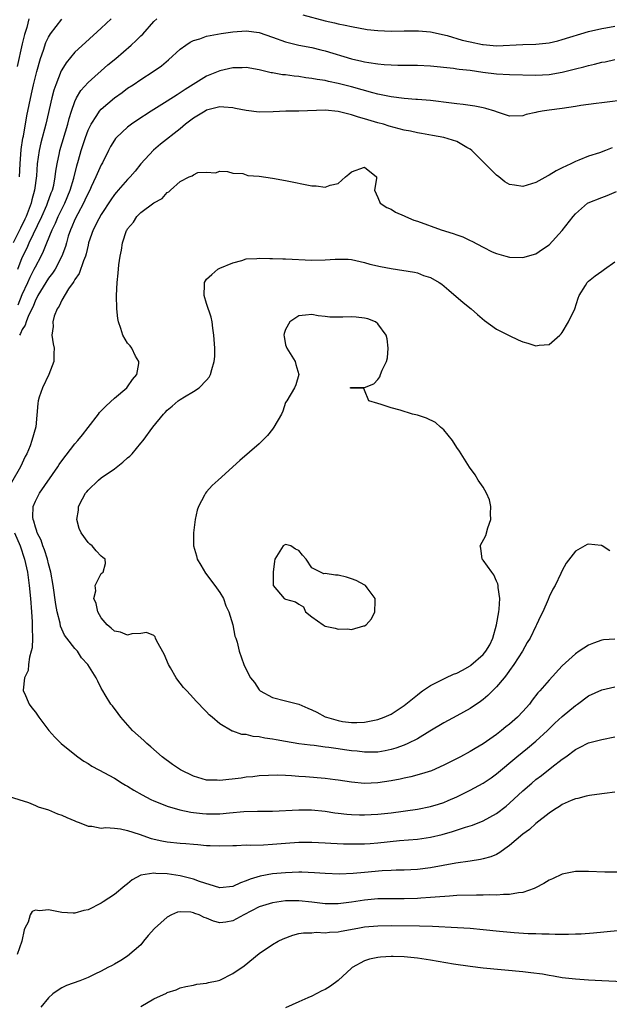
# Model space of a CAD drawing. Units: inches. Extents: x 2592000 to 2595000, y 1494000 to 1497000.
# Drawn here: x 2592443 to 2592532, y 1496623 to 1496773 of the extents above; entities that cross this region are included whole.
import ezdxf

# ---------------------------------------------------------------- set-up
doc = ezdxf.new("R2010")
doc.units = ezdxf.units.IN
doc.header["$MEASUREMENT"] = 0
doc.layers.add('LD25921494_2ft', color=192, linetype='Continuous')

msp = doc.modelspace()

# ---------------------------------------------------------------- linework, layer by layer
at = {"layer": 'LD25921494_2ft'}
for points, elevation in [([(2592485.62, 1496773.62), (2592489, 1496772.7), (2592490.4, 1496772.4), (2592491, 1496772.22), (2592492.05, 1496772.05), (2592493, 1496771.82), (2592495.4, 1496771.4), (2592497, 1496771.21), (2592499, 1496771.14), (2592501, 1496771.19), (2592503, 1496771.19), (2592503.16, 1496771.16), (2592505, 1496771.01), (2592507.53, 1496770.47), (2592509.79, 1496769.79), (2592511, 1496769.51), (2592512.89, 1496769.11), (2592513, 1496769.09), (2592515, 1496768.92), (2592519, 1496769.1), (2592521, 1496769.14), (2592523, 1496769.36), (2592524.32, 1496769.68), (2592525, 1496769.86), (2592529, 1496771.07), (2592531, 1496771.56), (2592531.64, 1496771.64), (2592533, 1496771.87)], 9828), ([(2592456.53, 1496773), (2592455, 1496771.57), (2592452.59, 1496769.41), (2592451, 1496767.93), (2592449.66, 1496766.34), (2592449, 1496765.27), (2592448.91, 1496765.09), (2592448.09, 1496763), (2592447.82, 1496762.18), (2592447.52, 1496761), (2592446.61, 1496757), (2592445.84, 1496754.16), (2592445.55, 1496753), (2592445.26, 1496751), (2592445.15, 1496749.15), (2592444.89, 1496747), (2592444.48, 1496745.52), (2592444.37, 1496745), (2592443.6, 1496743), (2592443.41, 1496742.59), (2592442.76, 1496741.24), (2592441.61, 1496739)], 9826), ([(2592444.02, 1496773), (2592443.7, 1496771.69), (2592443.36, 1496770.64), (2592443, 1496769.19), (2592442.22, 1496765.78)], 9822), ([(2592442.33, 1496735), (2592443, 1496736.77), (2592443.74, 1496738.26), (2592444.06, 1496739), (2592445.96, 1496743), (2592446.74, 1496744.74), (2592446.85, 1496745), (2592447.41, 1496746.59), (2592447.59, 1496747), (2592447.78, 1496747.78), (2592448.01, 1496749), (2592448.1, 1496749.9), (2592448.29, 1496751), (2592448.66, 1496752.66), (2592448.73, 1496753), (2592449.91, 1496757), (2592450.12, 1496757.88), (2592450.48, 1496759), (2592451, 1496760.45), (2592451.26, 1496761), (2592451.9, 1496762.1), (2592453, 1496763.35), (2592456, 1496766), (2592457.22, 1496767), (2592459.55, 1496769), (2592460.31, 1496769.69), (2592461, 1496770.43), (2592461.3, 1496770.7), (2592463, 1496772.6), (2592463.46, 1496773)], 9828), ([(2592442.6, 1496749), (2592442.67, 1496751), (2592442.85, 1496753.15), (2592443.11, 1496754.89), (2592443.17, 1496755.17), (2592443.7, 1496758.3), (2592444.39, 1496761.61), (2592444.71, 1496763), (2592445.21, 1496765), (2592445.78, 1496767), (2592446.23, 1496768.23), (2592446.61, 1496769.39), (2592447, 1496770.21), (2592447.28, 1496770.72), (2592449, 1496772.94)], 9824), ([(2592442.41, 1496729.59), (2592443, 1496731.15), (2592443.83, 1496733), (2592444.19, 1496733.81), (2592444.82, 1496735), (2592445, 1496735.38), (2592445.87, 1496737), (2592446.25, 1496737.75), (2592446.74, 1496739), (2592447.57, 1496741), (2592448.03, 1496741.97), (2592448.46, 1496743), (2592449, 1496744.12), (2592449.45, 1496745), (2592450.28, 1496747), (2592450.82, 1496748.82), (2592451.3, 1496750.7), (2592451.56, 1496751.56), (2592451.97, 1496753), (2592452.6, 1496755), (2592453, 1496756.08), (2592453.45, 1496757), (2592454.33, 1496758.33), (2592454.74, 1496759), (2592455, 1496759.31), (2592457, 1496761.03), (2592458.17, 1496761.83), (2592459, 1496762.46), (2592459.84, 1496763), (2592461, 1496763.79), (2592462.9, 1496765), (2592464.13, 1496765.87), (2592465.23, 1496766.77), (2592467, 1496768.38), (2592467.82, 1496769), (2592468.52, 1496769.48), (2592469, 1496769.69), (2592469.98, 1496769.98), (2592471, 1496770.35), (2592471.52, 1496770.48), (2592473.23, 1496770.77), (2592475, 1496771.03), (2592477, 1496771.18), (2592479, 1496770.92), (2592481, 1496770.23), (2592483, 1496769.5), (2592485, 1496769.02), (2592487, 1496768.66), (2592488.32, 1496768.32), (2592489, 1496768.17), (2592493, 1496766.93), (2592494.58, 1496766.58), (2592495, 1496766.47), (2592495.65, 1496766.35), (2592497, 1496766.16), (2592497.94, 1496766.06), (2592499, 1496766), (2592500.04, 1496765.96), (2592503, 1496765.95), (2592505, 1496765.85), (2592508.5, 1496765.5), (2592509, 1496765.43), (2592509.36, 1496765.36), (2592511, 1496765.19), (2592512.93, 1496764.93), (2592515, 1496764.67), (2592517, 1496764.55), (2592521, 1496764.45), (2592523, 1496764.55), (2592525, 1496764.91), (2592527, 1496765.4), (2592528.3, 1496765.7), (2592529, 1496765.91), (2592529.9, 1496766.1), (2592531, 1496766.41), (2592531.5, 1496766.5), (2592533, 1496766.85)], 9830), ([(2592535, 1496760.75), (2592531, 1496760.23), (2592530.14, 1496760.14), (2592529, 1496759.98), (2592527.83, 1496759.83), (2592527, 1496759.7), (2592525, 1496759.41), (2592523, 1496759.15), (2592521.96, 1496759), (2592521.16, 1496758.84), (2592521, 1496758.79), (2592519.52, 1496758.48), (2592519, 1496758.29), (2592517, 1496758.25), (2592515.17, 1496758.83), (2592514.75, 1496759), (2592513.41, 1496759.41), (2592513, 1496759.48), (2592511.75, 1496759.75), (2592511, 1496759.84), (2592509.98, 1496759.98), (2592509, 1496760.08), (2592508.2, 1496760.2), (2592505, 1496760.59), (2592503, 1496760.74), (2592502.77, 1496760.77), (2592501, 1496760.89), (2592499, 1496761.16), (2592497, 1496761.59), (2592496.22, 1496761.78), (2592493, 1496762.68), (2592491, 1496763.2), (2592489.5, 1496763.5), (2592489, 1496763.63), (2592487.8, 1496763.8), (2592487, 1496763.96), (2592486.07, 1496764.07), (2592485, 1496764.24), (2592484.3, 1496764.3), (2592483, 1496764.49), (2592482.51, 1496764.51), (2592481, 1496764.8), (2592480.81, 1496764.81), (2592479, 1496765.27), (2592477, 1496765.63), (2592476.41, 1496765.59), (2592475, 1496765.58), (2592473, 1496765.13), (2592471, 1496764.29), (2592467.74, 1496762.26), (2592467, 1496761.78), (2592466.51, 1496761.49), (2592465, 1496760.5), (2592462.58, 1496759), (2592460.42, 1496757.58), (2592459.58, 1496757), (2592459, 1496756.55), (2592457.32, 1496755), (2592457.17, 1496754.83), (2592457, 1496754.59), (2592456.39, 1496753.61), (2592456.08, 1496753), (2592455.17, 1496751.17), (2592455, 1496750.86), (2592454.19, 1496749), (2592453.48, 1496747.48), (2592453.25, 1496747), (2592453, 1496746.55), (2592452.53, 1496745.47), (2592452.3, 1496745), (2592451.43, 1496743.43), (2592451, 1496742.57), (2592450.55, 1496741.45), (2592450.34, 1496741), (2592450, 1496740), (2592449.71, 1496739), (2592449.56, 1496738.44), (2592449.02, 1496737), (2592447.99, 1496735), (2592447.61, 1496734.39), (2592447, 1496733.64), (2592446.59, 1496733), (2592445.36, 1496731), (2592445.26, 1496730.74), (2592445, 1496730.3), (2592444.64, 1496729.36), (2592443.96, 1496727.96), (2592443.59, 1496727), (2592443.47, 1496726.53), (2592443, 1496725.85), (2592442.76, 1496725.24), (2592442.61, 1496725)], 9832), ([(2592532.58, 1496753.42), (2592531.55, 1496753), (2592530.67, 1496752.67), (2592529, 1496752.15), (2592527.53, 1496751.53), (2592527, 1496751.35), (2592526.33, 1496751), (2592525, 1496750.4), (2592524.06, 1496749.94), (2592523, 1496749.28), (2592522.81, 1496749.19), (2592521, 1496748.14), (2592519, 1496747.55), (2592517.74, 1496747.74), (2592517, 1496747.88), (2592516.27, 1496748.27), (2592515.37, 1496749), (2592515, 1496749.25), (2592511.29, 1496753), (2592511, 1496753.24), (2592510.51, 1496753.49), (2592509, 1496754.36), (2592507, 1496755), (2592505.31, 1496755.31), (2592503.61, 1496755.61), (2592503, 1496755.71), (2592501.94, 1496755.94), (2592501, 1496756.12), (2592498.72, 1496756.72), (2592497.86, 1496757), (2592497, 1496757.24), (2592495, 1496757.83), (2592494.07, 1496758.07), (2592493, 1496758.44), (2592491, 1496758.94), (2592489, 1496759.12), (2592485, 1496758.98), (2592483.03, 1496758.97), (2592481.11, 1496758.89), (2592479, 1496758.85), (2592477, 1496759.08), (2592475.41, 1496759.41), (2592475, 1496759.49), (2592473.62, 1496759.62), (2592473, 1496759.63), (2592471, 1496759.13), (2592470.76, 1496759), (2592469, 1496757.91), (2592467.8, 1496757), (2592467, 1496756.31), (2592464.01, 1496753.99), (2592462.93, 1496753.07), (2592461.03, 1496751), (2592460.13, 1496749.87), (2592459.4, 1496749), (2592459, 1496748.61), (2592457.59, 1496747), (2592457.3, 1496746.7), (2592457, 1496746.33), (2592456.45, 1496745.55), (2592455, 1496743.29), (2592454.64, 1496742.64), (2592453.79, 1496741), (2592453.09, 1496739), (2592453, 1496738.67), (2592452.69, 1496737.31), (2592452.6, 1496737), (2592452.29, 1496736.29), (2592451.65, 1496734.35), (2592451, 1496733.46), (2592450.85, 1496733.15), (2592450.73, 1496733), (2592450.04, 1496732.04), (2592449, 1496730.3), (2592448.62, 1496729.38), (2592448.32, 1496729), (2592447.85, 1496727.85), (2592447.65, 1496727), (2592447.72, 1496726.28), (2592447.52, 1496725), (2592447.68, 1496723.68), (2592447.83, 1496723), (2592447.78, 1496722.22), (2592447.78, 1496721), (2592447.03, 1496719), (2592446.08, 1496717), (2592445.58, 1496715.58), (2592445.4, 1496715), (2592445.38, 1496714.62), (2592445.06, 1496711.06), (2592444.48, 1496709), (2592444.19, 1496708.19), (2592443.68, 1496707), (2592443.44, 1496706.56), (2592442.76, 1496705), (2592441.36, 1496702.64)], 9834), ([(2592533, 1496678.84), (2592531.28, 1496678.72), (2592531, 1496678.69), (2592529.77, 1496678.23), (2592529, 1496677.92), (2592527.58, 1496677), (2592527, 1496676.64), (2592525, 1496674.82), (2592523, 1496672.63), (2592521.62, 1496671), (2592521.32, 1496670.68), (2592520.43, 1496669.57), (2592520.01, 1496669), (2592519, 1496667.85), (2592518.21, 1496667), (2592517, 1496665.96), (2592516.46, 1496665.54), (2592515.78, 1496665), (2592515, 1496664.4), (2592513, 1496662.98), (2592511.76, 1496662.24), (2592511, 1496661.78), (2592509.54, 1496661), (2592507, 1496659.71), (2592505.13, 1496658.87), (2592503.62, 1496658.38), (2592502.03, 1496657.97), (2592501, 1496657.77), (2592500.38, 1496657.62), (2592499, 1496657.36), (2592497, 1496657.03), (2592495, 1496656.94), (2592493, 1496657.13), (2592491, 1496657.44), (2592490.52, 1496657.48), (2592489, 1496657.68), (2592486.04, 1496657.96), (2592485, 1496658.02), (2592483.89, 1496658.11), (2592483, 1496658.13), (2592481.82, 1496658.18), (2592479, 1496658.08), (2592478.03, 1496657.97), (2592477, 1496657.89), (2592476.23, 1496657.77), (2592473, 1496657.38), (2592472.58, 1496657.43), (2592471, 1496657.45), (2592470.34, 1496657.66), (2592469, 1496658.03), (2592467.04, 1496659), (2592465.83, 1496659.83), (2592464.26, 1496661), (2592462.52, 1496662.52), (2592461.93, 1496663), (2592461.46, 1496663.46), (2592459.77, 1496665), (2592457.95, 1496667), (2592457.56, 1496667.56), (2592456.71, 1496668.71), (2592456.48, 1496669), (2592455.62, 1496670.38), (2592455.24, 1496671), (2592455, 1496671.43), (2592454.46, 1496672.46), (2592454.21, 1496673), (2592452.97, 1496675), (2592452.01, 1496676.01), (2592451.38, 1496677), (2592451, 1496677.43), (2592449.8, 1496679), (2592449.44, 1496679.44), (2592448.82, 1496680.82), (2592448.75, 1496681.25), (2592448.3, 1496683), (2592448.09, 1496684.09), (2592447.68, 1496687), (2592447.35, 1496689), (2592447, 1496690.26), (2592446.83, 1496691), (2592446.39, 1496692.39), (2592446.14, 1496693), (2592445.86, 1496693.86), (2592445.28, 1496695), (2592445.23, 1496695.23), (2592445, 1496695.84), (2592444.76, 1496696.76), (2592444.66, 1496697), (2592444.62, 1496697.38), (2592444.67, 1496699), (2592445, 1496699.81), (2592445.6, 1496701), (2592448.39, 1496705), (2592448.62, 1496705.38), (2592449, 1496705.92), (2592451, 1496708.51), (2592451.43, 1496709), (2592452.14, 1496709.86), (2592453, 1496710.99), (2592454.56, 1496713), (2592454.74, 1496713.26), (2592455.73, 1496714.27), (2592457, 1496715.44), (2592458.88, 1496717), (2592459, 1496717.15), (2592459.75, 1496718.25), (2592460.41, 1496719), (2592460.7, 1496720.7), (2592460.69, 1496721), (2592460.22, 1496721.78), (2592459.62, 1496723), (2592459.38, 1496723.38), (2592459, 1496723.78), (2592458.3, 1496725), (2592457.99, 1496726.01), (2592457.63, 1496727), (2592457.51, 1496727.51), (2592457.36, 1496729), (2592457.31, 1496731), (2592457.44, 1496733), (2592457.59, 1496734.41), (2592457.67, 1496735.67), (2592457.85, 1496737), (2592458.1, 1496737.9), (2592458.24, 1496739), (2592458.86, 1496740.86), (2592458.92, 1496741), (2592459, 1496741.14), (2592459.88, 1496742.12), (2592460.38, 1496743), (2592461, 1496743.6), (2592463, 1496745.09), (2592464.26, 1496745.74), (2592465, 1496746.62), (2592465.28, 1496746.72), (2592465.54, 1496747), (2592467, 1496748.3), (2592468.36, 1496749), (2592468.83, 1496749.17), (2592469, 1496749.33), (2592469.66, 1496749.66), (2592471, 1496749.75), (2592472.36, 1496749.64), (2592473, 1496749.89), (2592474.16, 1496749.84), (2592475, 1496749.57), (2592476.49, 1496749.51), (2592477, 1496749.31), (2592477.24, 1496749.24), (2592479, 1496749.12), (2592481, 1496748.84), (2592483, 1496748.46), (2592487, 1496747.63), (2592487.63, 1496747.63), (2592489, 1496747.44), (2592489.76, 1496747.76), (2592491, 1496748.03), (2592492.08, 1496749), (2592492.59, 1496749.41), (2592493, 1496749.79), (2592495, 1496750.47), (2592496.78, 1496749), (2592496.78, 1496748.78), (2592496.51, 1496747), (2592497, 1496745.88), (2592497.34, 1496745), (2592498.35, 1496744.35), (2592499, 1496744.1), (2592499.68, 1496743.68), (2592501, 1496743.11), (2592501.22, 1496743), (2592502.46, 1496742.46), (2592503, 1496742.3), (2592506.62, 1496741), (2592508.44, 1496740.44), (2592509, 1496740.22), (2592509.9, 1496739.9), (2592511, 1496739.38), (2592511.28, 1496739.28), (2592513, 1496738.35), (2592514.34, 1496737.66), (2592515, 1496737.38), (2592516.46, 1496737), (2592517, 1496736.83), (2592519, 1496736.8), (2592521, 1496737.34), (2592521.98, 1496738.02), (2592523, 1496738.69), (2592525, 1496740.88), (2592526.64, 1496743), (2592527, 1496743.41), (2592528.83, 1496745), (2592528.94, 1496745.06), (2592531, 1496745.88), (2592531.82, 1496746.18), (2592533.23, 1496746.77)], 9836), ([(2592532.24, 1496692.24), (2592531.08, 1496693), (2592531, 1496693.05), (2592530.93, 1496693.07), (2592529, 1496693.25), (2592528.81, 1496693.19), (2592528.43, 1496693), (2592527, 1496692.18), (2592525.6, 1496690.4), (2592525, 1496689.28), (2592524.79, 1496688.79), (2592523.91, 1496687), (2592523.55, 1496686.45), (2592523, 1496685.25), (2592522.85, 1496684.85), (2592522.06, 1496683), (2592521.68, 1496682.32), (2592521.09, 1496681), (2592521, 1496680.84), (2592520.11, 1496679), (2592519.68, 1496678.32), (2592518.95, 1496677), (2592517.67, 1496675), (2592517, 1496674.1), (2592516.56, 1496673.44), (2592516.16, 1496673), (2592515, 1496671.6), (2592513.71, 1496670.29), (2592513, 1496669.71), (2592512.6, 1496669.4), (2592511, 1496668.33), (2592509, 1496667.21), (2592507, 1496666.14), (2592504.88, 1496664.88), (2592503, 1496663.72), (2592501.57, 1496663), (2592501, 1496662.76), (2592499.71, 1496662.29), (2592499, 1496662.1), (2592498.11, 1496661.89), (2592497, 1496661.71), (2592496.33, 1496661.67), (2592495, 1496661.69), (2592493.84, 1496661.84), (2592493, 1496661.91), (2592491.93, 1496662.07), (2592491, 1496662.19), (2592489.58, 1496662.42), (2592489, 1496662.47), (2592487.31, 1496662.69), (2592486.74, 1496662.74), (2592485, 1496662.95), (2592483, 1496663.3), (2592481.57, 1496663.57), (2592481, 1496663.69), (2592479.82, 1496663.82), (2592479, 1496664.02), (2592478.05, 1496664.05), (2592477, 1496664.36), (2592476.36, 1496664.36), (2592475, 1496664.88), (2592474.89, 1496664.89), (2592473, 1496666), (2592471.85, 1496667), (2592471.37, 1496667.37), (2592471, 1496667.82), (2592470.4, 1496668.4), (2592469.87, 1496669), (2592469.41, 1496669.41), (2592469, 1496669.9), (2592468.01, 1496671), (2592467.51, 1496671.51), (2592467, 1496672.16), (2592466.62, 1496672.62), (2592466.38, 1496673), (2592465.53, 1496674.47), (2592465.2, 1496675), (2592464.58, 1496676.58), (2592463.44, 1496678.56), (2592463.25, 1496679), (2592463.19, 1496679.19), (2592463, 1496679.41), (2592461.87, 1496679.87), (2592461, 1496679.71), (2592459.65, 1496679.65), (2592459, 1496679.45), (2592457.9, 1496679.9), (2592457, 1496680.07), (2592456.52, 1496680.52), (2592455.88, 1496681), (2592455, 1496682.1), (2592454.46, 1496683), (2592454.25, 1496684.25), (2592453.89, 1496685), (2592454.17, 1496686.17), (2592454.07, 1496687), (2592455, 1496688.82), (2592455.31, 1496689), (2592455.66, 1496690.34), (2592455.58, 1496691), (2592455.24, 1496691.24), (2592455, 1496691.45), (2592454.23, 1496692.23), (2592453.64, 1496693), (2592453.27, 1496693.27), (2592453, 1496693.52), (2592451.95, 1496695), (2592451.64, 1496695.64), (2592451.27, 1496697), (2592451.55, 1496698.45), (2592451.57, 1496699), (2592452.15, 1496700.15), (2592452.62, 1496701), (2592452.8, 1496701.2), (2592453, 1496701.48), (2592454.57, 1496703), (2592455, 1496703.33), (2592457, 1496704.71), (2592458.29, 1496705.71), (2592459, 1496706.37), (2592459.36, 1496706.64), (2592459.7, 1496707), (2592461, 1496708.6), (2592461.36, 1496709), (2592462.82, 1496711), (2592464.43, 1496713), (2592464.73, 1496713.27), (2592465, 1496713.59), (2592465.79, 1496714.21), (2592466.69, 1496715), (2592467, 1496715.24), (2592467.64, 1496715.64), (2592469, 1496716.44), (2592469.86, 1496717), (2592471, 1496718.15), (2592471.39, 1496718.61), (2592471.58, 1496719), (2592471.77, 1496719.77), (2592472.17, 1496721), (2592472.23, 1496721.77), (2592472.26, 1496723), (2592472.12, 1496725), (2592471.95, 1496726.05), (2592471.83, 1496727), (2592471.71, 1496727.71), (2592471, 1496729.81), (2592470.63, 1496731), (2592470.68, 1496732.68), (2592470.66, 1496733), (2592471, 1496733.49), (2592471.78, 1496734.22), (2592472.71, 1496735), (2592473, 1496735.15), (2592475, 1496735.99), (2592476.34, 1496736.34), (2592477, 1496736.55), (2592478.62, 1496736.62), (2592479, 1496736.68), (2592480.61, 1496736.61), (2592481, 1496736.64), (2592482.56, 1496736.56), (2592483, 1496736.56), (2592487, 1496736.36), (2592489, 1496736.4), (2592490.52, 1496736.52), (2592491, 1496736.54), (2592492.5, 1496736.5), (2592493, 1496736.47), (2592495, 1496736.01), (2592495.77, 1496735.77), (2592497.39, 1496735.39), (2592499, 1496735.11), (2592502.55, 1496734.55), (2592503, 1496734.43), (2592503.93, 1496734.07), (2592505, 1496733.75), (2592506.29, 1496733), (2592506.71, 1496732.71), (2592507.8, 1496731.8), (2592509.95, 1496729.95), (2592511.16, 1496729), (2592512.12, 1496728.12), (2592513.22, 1496727.22), (2592515, 1496725.91), (2592516.92, 1496724.92), (2592518.29, 1496724.29), (2592519, 1496723.98), (2592519.79, 1496723.79), (2592521, 1496723.37), (2592521.48, 1496723.48), (2592523, 1496723.57), (2592524.63, 1496725), (2592524.82, 1496725.18), (2592525, 1496725.41), (2592525.95, 1496727), (2592526.91, 1496729), (2592527.4, 1496730.6), (2592527.55, 1496731), (2592528.54, 1496732.54), (2592528.81, 1496733), (2592529, 1496733.18), (2592530, 1496734), (2592531, 1496734.72), (2592531.43, 1496735), (2592533, 1496736.12)], 9838), ([(2592441.84, 1496695), (2592442.68, 1496693), (2592443.36, 1496691), (2592443.79, 1496689), (2592444.05, 1496687), (2592444.25, 1496685), (2592444.42, 1496683), (2592444.52, 1496681.48), (2592444.53, 1496681), (2592444.5, 1496680.5), (2592444.54, 1496679), (2592444.49, 1496677.51), (2592444.38, 1496677), (2592444.09, 1496676.09), (2592443.95, 1496675), (2592443.89, 1496674.11), (2592443.36, 1496673), (2592443.12, 1496671.12), (2592443.15, 1496671), (2592443.33, 1496670.67), (2592444.03, 1496669), (2592444.44, 1496668.44), (2592445, 1496667.76), (2592445.54, 1496667), (2592447.06, 1496665), (2592447.97, 1496663.97), (2592448.93, 1496663), (2592451, 1496661.32), (2592451.42, 1496661), (2592452.35, 1496660.35), (2592453, 1496659.96), (2592453.59, 1496659.59), (2592454.64, 1496659), (2592457, 1496657.74), (2592458.2, 1496657), (2592458.7, 1496656.7), (2592459, 1496656.54), (2592459.95, 1496655.95), (2592461.22, 1496655.22), (2592462.53, 1496654.53), (2592463, 1496654.31), (2592464.13, 1496653.87), (2592465, 1496653.5), (2592466.94, 1496652.94), (2592468.58, 1496652.58), (2592469, 1496652.54), (2592470.36, 1496652.36), (2592471, 1496652.32), (2592473, 1496652.33), (2592474.49, 1496652.49), (2592476.67, 1496652.67), (2592478.73, 1496652.73), (2592481, 1496652.76), (2592485, 1496652.95), (2592486.95, 1496652.95), (2592489, 1496652.74), (2592490.49, 1496652.49), (2592491, 1496652.43), (2592492.28, 1496652.28), (2592493, 1496652.23), (2592494.2, 1496652.2), (2592495, 1496652.2), (2592497, 1496652.28), (2592499, 1496652.48), (2592503, 1496653.06), (2592505, 1496653.45), (2592506.19, 1496653.81), (2592507, 1496654.07), (2592507.66, 1496654.34), (2592509, 1496654.93), (2592511, 1496655.93), (2592513, 1496657.01), (2592514.2, 1496657.8), (2592515, 1496658.38), (2592518.13, 1496661), (2592519.71, 1496662.29), (2592521, 1496663.36), (2592522.75, 1496665), (2592523.89, 1496666.11), (2592525, 1496667.13), (2592527, 1496668.79), (2592527.32, 1496669), (2592529, 1496670.22), (2592531, 1496671.13), (2592533, 1496671.6)], 9834), ([(2592441.03, 1496654.97), (2592443.97, 1496654.03), (2592445, 1496653.61), (2592445.41, 1496653.41), (2592447, 1496652.94), (2592448.35, 1496652.35), (2592449, 1496652.15), (2592449.76, 1496651.76), (2592451, 1496651.26), (2592451.17, 1496651.17), (2592451.66, 1496651), (2592453, 1496650.44), (2592453.56, 1496650.44), (2592455, 1496650.16), (2592455.72, 1496650.28), (2592457, 1496650.14), (2592457.92, 1496650.08), (2592459, 1496649.81), (2592460.76, 1496649.24), (2592462.57, 1496648.57), (2592464.22, 1496648.22), (2592465, 1496648.07), (2592467, 1496647.86), (2592467.82, 1496647.82), (2592469, 1496647.71), (2592469.67, 1496647.67), (2592471, 1496647.55), (2592471.55, 1496647.55), (2592473, 1496647.49), (2592475, 1496647.55), (2592475.55, 1496647.55), (2592477, 1496647.61), (2592477.59, 1496647.59), (2592479.65, 1496647.65), (2592481, 1496647.73), (2592483, 1496647.9), (2592485, 1496648.03), (2592487, 1496648.05), (2592487.98, 1496647.98), (2592489, 1496647.94), (2592489.87, 1496647.87), (2592491.78, 1496647.78), (2592493, 1496647.76), (2592495, 1496647.8), (2592495.85, 1496647.85), (2592497, 1496647.95), (2592500.28, 1496648.28), (2592503, 1496648.5), (2592505, 1496648.78), (2592506.79, 1496649.21), (2592508.35, 1496649.65), (2592510.31, 1496650.31), (2592511.39, 1496650.61), (2592513, 1496651.27), (2592515, 1496652.38), (2592516.48, 1496653.52), (2592517, 1496653.95), (2592519, 1496655.8), (2592520.37, 1496657), (2592521, 1496657.52), (2592521.85, 1496658.15), (2592523.43, 1496659.43), (2592525, 1496660.64), (2592525.54, 1496661), (2592527, 1496662.09), (2592527.62, 1496662.38), (2592529, 1496663.1), (2592531, 1496663.63), (2592533, 1496664.01)], 9832), ([(2592533, 1496655.63), (2592531.43, 1496655.43), (2592531, 1496655.35), (2592529.12, 1496655.12), (2592528.62, 1496655), (2592527.35, 1496654.65), (2592527, 1496654.6), (2592526.34, 1496654.34), (2592525, 1496653.73), (2592524.57, 1496653.43), (2592523.82, 1496653), (2592523, 1496652.45), (2592521, 1496650.89), (2592520.03, 1496649.97), (2592519, 1496649.24), (2592517, 1496647.51), (2592516.28, 1496647), (2592515.55, 1496646.45), (2592515, 1496646.18), (2592514.17, 1496645.83), (2592513, 1496645.49), (2592512.6, 1496645.4), (2592511, 1496645.16), (2592508.87, 1496644.87), (2592505, 1496644.16), (2592503, 1496643.9), (2592501, 1496643.8), (2592499.78, 1496643.78), (2592499, 1496643.74), (2592497.66, 1496643.66), (2592495, 1496643.41), (2592493.28, 1496643.28), (2592491.2, 1496643.2), (2592489, 1496643.27), (2592487.38, 1496643.38), (2592485.47, 1496643.47), (2592485, 1496643.47), (2592483, 1496643.4), (2592481, 1496643.21), (2592479.13, 1496642.87), (2592477.59, 1496642.41), (2592477, 1496642.14), (2592476.14, 1496641.86), (2592475, 1496641.28), (2592473, 1496641.1), (2592469.92, 1496642.08), (2592469, 1496642.42), (2592467, 1496642.9), (2592465, 1496643.21), (2592463.27, 1496643.27), (2592463, 1496643.31), (2592461, 1496643), (2592459.7, 1496642.3), (2592459, 1496641.71), (2592458.6, 1496641.4), (2592457, 1496640.11), (2592455.3, 1496639), (2592455, 1496638.79), (2592453, 1496637.77), (2592452.36, 1496637.64), (2592451, 1496637.26), (2592450.72, 1496637.28), (2592449, 1496637.36), (2592448.52, 1496637.48), (2592447, 1496637.75), (2592445.61, 1496637.61), (2592445, 1496637.72), (2592444.5, 1496637.5), (2592444.22, 1496637), (2592443.89, 1496635.89), (2592443.41, 1496635), (2592443.29, 1496634.71), (2592442.95, 1496633), (2592442.24, 1496631)], 9830), ([(2592533.47, 1496643.47), (2592531.49, 1496643.49), (2592529, 1496643.59), (2592527, 1496643.58), (2592525, 1496643.2), (2592523.51, 1496642.49), (2592523, 1496642.28), (2592522.23, 1496641.77), (2592520.92, 1496641.08), (2592520.73, 1496641), (2592519, 1496640.4), (2592518.36, 1496640.35), (2592517, 1496640.07), (2592516.09, 1496640.09), (2592515, 1496639.98), (2592514.02, 1496640.02), (2592513, 1496639.98), (2592512, 1496640), (2592509, 1496639.93), (2592507.86, 1496639.86), (2592505.7, 1496639.7), (2592505, 1496639.61), (2592503.53, 1496639.53), (2592503, 1496639.48), (2592501, 1496639.44), (2592499, 1496639.45), (2592497, 1496639.41), (2592495, 1496639.22), (2592493, 1496638.91), (2592491, 1496638.66), (2592489, 1496638.66), (2592487, 1496638.91), (2592485, 1496639.13), (2592483, 1496639.12), (2592481, 1496638.85), (2592479, 1496638.22), (2592476.63, 1496637), (2592475, 1496636.08), (2592473.9, 1496635.9), (2592473, 1496635.79), (2592472.06, 1496636.06), (2592471, 1496636.5), (2592470.62, 1496636.62), (2592469.85, 1496637), (2592469.23, 1496637.23), (2592469, 1496637.33), (2592468.6, 1496637.4), (2592467, 1496637.47), (2592466.6, 1496637.4), (2592465.69, 1496637), (2592465, 1496636.64), (2592463.08, 1496634.92), (2592462.13, 1496633.87), (2592461.4, 1496633), (2592461, 1496632.47), (2592459, 1496630.71), (2592457.95, 1496630.05), (2592457, 1496629.54), (2592456.68, 1496629.32), (2592456.02, 1496629), (2592455, 1496628.46), (2592454.02, 1496628.02), (2592453, 1496627.49), (2592451.75, 1496627), (2592449.74, 1496626.26), (2592449, 1496625.9), (2592448.44, 1496625.56), (2592447.67, 1496625), (2592447, 1496624.43), (2592445.83, 1496623)], 9828), ([(2592461, 1496623.1), (2592463, 1496624.27), (2592464.89, 1496625.1), (2592465, 1496625.19), (2592466.38, 1496625.62), (2592467, 1496625.93), (2592467.85, 1496626.14), (2592469, 1496626.33), (2592469.52, 1496626.48), (2592471, 1496626.63), (2592471.28, 1496626.72), (2592472.58, 1496627), (2592473, 1496627.11), (2592475, 1496628.08), (2592476.72, 1496629.28), (2592479, 1496631.15), (2592481, 1496632.48), (2592481.87, 1496633), (2592482.63, 1496633.37), (2592484.07, 1496633.93), (2592485, 1496634.16), (2592485.72, 1496634.28), (2592487, 1496634.29), (2592487.66, 1496634.35), (2592489, 1496634.26), (2592489.64, 1496634.36), (2592491, 1496634.44), (2592491.45, 1496634.54), (2592493.97, 1496635), (2592495, 1496635.17), (2592497, 1496635.35), (2592499, 1496635.38), (2592503.33, 1496635.33), (2592505.28, 1496635.28), (2592509.1, 1496635.1), (2592511, 1496634.98), (2592513, 1496634.79), (2592515.47, 1496634.53), (2592517.68, 1496634.32), (2592519.82, 1496634.18), (2592521, 1496634.15), (2592521.9, 1496634.1), (2592523, 1496634.11), (2592523.93, 1496634.07), (2592525, 1496634.09), (2592525.94, 1496634.06), (2592527, 1496634.11), (2592527.88, 1496634.12), (2592529.75, 1496634.25), (2592533.39, 1496634.61)], 9826), ([(2592537.34, 1496626.66), (2592531, 1496626.97), (2592529, 1496627.08), (2592527, 1496627.22), (2592525, 1496627.46), (2592523.69, 1496627.69), (2592523, 1496627.8), (2592521.98, 1496627.98), (2592520.21, 1496628.21), (2592519, 1496628.36), (2592513, 1496628.93), (2592511, 1496629.16), (2592508.47, 1496629.53), (2592505, 1496630.12), (2592503, 1496630.41), (2592501, 1496630.62), (2592499.34, 1496630.66), (2592499, 1496630.67), (2592497.43, 1496630.57), (2592497, 1496630.52), (2592495.73, 1496630.27), (2592495, 1496630.04), (2592493.1, 1496629), (2592493, 1496628.92), (2592491, 1496627.02), (2592489.81, 1496626.19), (2592489, 1496625.68), (2592488.51, 1496625.49), (2592487, 1496624.68), (2592486.39, 1496624.39), (2592485, 1496623.82), (2592483, 1496622.88)], 9824)]:
    msp.add_lwpolyline(points, dxfattribs=dict(at, elevation=elevation))
for points, elevation in [([(2592513.98, 1496699.98), (2592513.49, 1496701), (2592513, 1496701.91), (2592512.24, 1496703), (2592511.78, 1496703.78), (2592510.93, 1496704.93), (2592509.39, 1496707.39), (2592509, 1496707.95), (2592508.34, 1496709), (2592507, 1496710.61), (2592506.53, 1496711), (2592505.74, 1496711.74), (2592504.38, 1496712.38), (2592503, 1496712.83), (2592502.26, 1496713), (2592500.39, 1496713.61), (2592499, 1496713.94), (2592497.52, 1496714.48), (2592497, 1496714.61), (2592495.62, 1496715), (2592495, 1496716.62), (2592494.87, 1496716.87), (2592493, 1496716.93), (2592492.95, 1496716.96), (2592492.78, 1496717), (2592492.97, 1496717.03), (2592495, 1496717.06), (2592496.4, 1496717.6), (2592497, 1496718.25), (2592497.32, 1496718.68), (2592497.41, 1496719), (2592497.67, 1496719.67), (2592498.34, 1496721), (2592498.45, 1496721.55), (2592498.59, 1496723), (2592498.42, 1496724.42), (2592498.29, 1496725), (2592497, 1496726.7), (2592496.64, 1496727), (2592495.48, 1496727.48), (2592495, 1496727.56), (2592493.73, 1496727.73), (2592493, 1496727.79), (2592491.7, 1496727.7), (2592491, 1496727.73), (2592489.7, 1496727.7), (2592489, 1496727.81), (2592487.94, 1496727.94), (2592487, 1496728.15), (2592486.01, 1496728.01), (2592485, 1496727.91), (2592483.63, 1496727), (2592483, 1496725.85), (2592482.78, 1496725.22), (2592482.74, 1496725), (2592482.79, 1496724.79), (2592483, 1496723.54), (2592483.17, 1496723), (2592484.46, 1496721), (2592484.53, 1496720.53), (2592485.01, 1496719), (2592484.56, 1496717.44), (2592484.36, 1496717), (2592483.17, 1496715), (2592483, 1496714.75), (2592482.56, 1496713.44), (2592482.37, 1496713), (2592481.22, 1496711), (2592481, 1496710.74), (2592480.23, 1496709.77), (2592479.51, 1496709), (2592479, 1496708.51), (2592476.05, 1496705.95), (2592472.74, 1496703), (2592471.85, 1496702.15), (2592471, 1496701.22), (2592470.82, 1496701), (2592470.68, 1496700.68), (2592469.78, 1496699), (2592469.55, 1496698.45), (2592469.27, 1496697), (2592469, 1496695), (2592469.02, 1496693), (2592469.47, 1496691.47), (2592469.58, 1496691), (2592470.1, 1496690.1), (2592470.85, 1496688.85), (2592472.27, 1496687), (2592473, 1496685.95), (2592473.55, 1496685), (2592473.93, 1496683.93), (2592474.38, 1496683), (2592475, 1496681.02), (2592475.29, 1496679.29), (2592475.43, 1496679), (2592475.62, 1496678.38), (2592475.93, 1496677), (2592476.63, 1496675), (2592477, 1496674.24), (2592477.64, 1496673), (2592478.26, 1496672.26), (2592479, 1496671.13), (2592479.14, 1496671), (2592481, 1496669.97), (2592483, 1496669.5), (2592485, 1496668.97), (2592486.37, 1496668.37), (2592487, 1496668.12), (2592487.75, 1496667.75), (2592489, 1496667.08), (2592489.2, 1496667), (2592491, 1496666.48), (2592491.63, 1496666.37), (2592493, 1496666.2), (2592493.8, 1496666.2), (2592495, 1496666.27), (2592497, 1496666.66), (2592497.98, 1496667), (2592499, 1496667.45), (2592501, 1496668.76), (2592503, 1496670.42), (2592503.33, 1496670.67), (2592503.79, 1496671), (2592505, 1496671.79), (2592507.33, 1496673), (2592508.49, 1496673.51), (2592509, 1496673.71), (2592509.86, 1496674.14), (2592511, 1496674.8), (2592511.12, 1496674.88), (2592513, 1496676.51), (2592513.4, 1496677), (2592514.03, 1496677.97), (2592514.48, 1496679), (2592515.01, 1496681), (2592515.36, 1496683), (2592515.42, 1496683.42), (2592515.55, 1496685), (2592515.29, 1496686.71), (2592515.28, 1496687), (2592515.24, 1496687.24), (2592515, 1496687.65), (2592514.63, 1496688.63), (2592514.31, 1496689), (2592513, 1496690.84), (2592512.86, 1496691), (2592512.64, 1496692.64), (2592512.55, 1496693), (2592513.4, 1496694.6), (2592513.72, 1496695.72), (2592514.17, 1496697), (2592514.13, 1496697.87), (2592514.18, 1496699)], 9840), ([(2592481.1, 1496689), (2592481.1, 1496687.1), (2592481.12, 1496687), (2592482.8, 1496685), (2592483, 1496684.91), (2592484.52, 1496684.52), (2592485, 1496684.17), (2592485.73, 1496683.73), (2592486.03, 1496683), (2592487, 1496682.23), (2592488.7, 1496681), (2592489, 1496680.8), (2592490.5, 1496680.5), (2592491, 1496680.34), (2592492.41, 1496680.41), (2592493, 1496680.33), (2592494.85, 1496680.85), (2592495, 1496680.85), (2592495.24, 1496681), (2592496.06, 1496681.94), (2592496.53, 1496683), (2592496.61, 1496684.61), (2592496.6, 1496685), (2592495.37, 1496686.63), (2592495.12, 1496687), (2592495.05, 1496687.05), (2592493.73, 1496687.73), (2592493, 1496688), (2592492.25, 1496688.25), (2592491, 1496688.56), (2592490.58, 1496688.58), (2592489, 1496688.8), (2592488.78, 1496688.78), (2592487, 1496689.66), (2592486.12, 1496691), (2592485.58, 1496691.58), (2592485, 1496692.32), (2592484.52, 1496692.52), (2592483.78, 1496693), (2592483, 1496693.22), (2592482.65, 1496693), (2592481.35, 1496691), (2592481.33, 1496690.67)], 9842)]:
    msp.add_lwpolyline(points, close=True, dxfattribs=dict(at, elevation=elevation))

doc.saveas('drawing.dxf')
